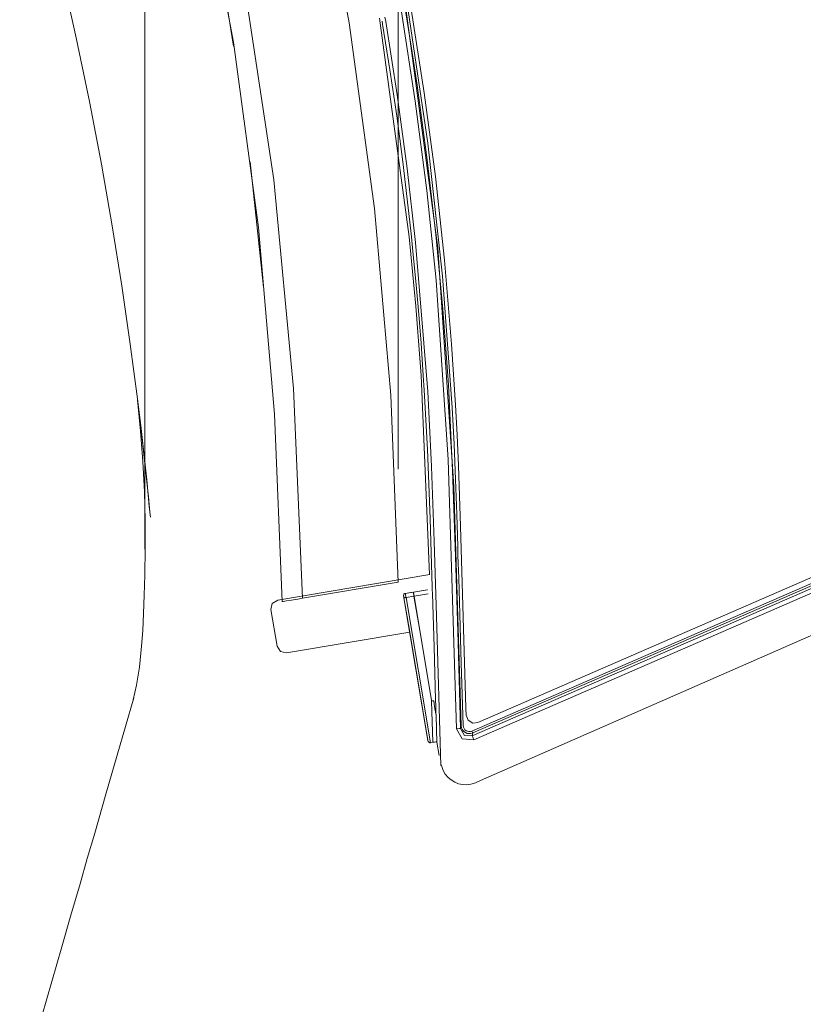
# Model space of a CAD drawing. Units: inches. Extents: x 20 to 176, y 17 to 237.
# Drawn here: x 56 to 66, y 117 to 129 of the extents above; entities that cross this region are included whole.
import ezdxf

# ---------------------------------------------------------------- set-up
doc = ezdxf.new("R2010")
doc.units = ezdxf.units.IN
doc.layers.add('EN', color=7, linetype='Continuous', lineweight=0)

# ---------------------------------------------------------------- blocks, each defined once
blk = doc.blocks.new('BLOCK_19')
at = {"layer": 'EN', "color": 7}
for points in [[(57.636, 124.01), (57.681, 123.641), (57.719, 123.3), (57.75, 123.004), (57.769, 122.82), (57.783, 122.681), (57.79, 122.595), (57.793, 122.57), (57.789, 122.606), (57.78, 122.701), (57.766, 122.845), (57.748, 123.028), (57.716, 123.32), (57.679, 123.654), (57.635, 124.018), (57.548, 124.686), (57.446, 125.395), (57.328, 126.13), (57.197, 126.882), (57.05, 127.647), (56.889, 128.425), (56.712, 129.216)], [(57.584, 120.342), (57.624, 120.52), (57.658, 120.739), (57.685, 120.998), (57.699, 121.188), (57.71, 121.396), (57.718, 121.621), (57.724, 121.864), (57.729, 122.187), (57.729, 122.529), (57.721, 122.883), (57.702, 123.25), (57.674, 123.623), (57.637, 124.006)], [(53.904, 107.552), (54.226, 108.69), (54.551, 109.827), (54.906, 111.067), (55.262, 112.307), (55.561, 113.345), (55.861, 114.383), (56.103, 115.219), (56.345, 116.055), (56.528, 116.69), (56.712, 117.325), (56.823, 117.709), (56.934, 118.092), (57.023, 118.403), (57.113, 118.714), (57.251, 119.189), (57.388, 119.664), (57.489, 120.015), (57.591, 120.366)]]:
    blk.add_lwpolyline(points, dxfattribs=at)
blk = doc.blocks.new('BLOCK_21')
at = {"layer": 'EN', "color": 7}
blk.add_line((57.724, 122.182), (57.724, 162.44), dxfattribs=at)
blk = doc.blocks.new('BLOCK_96')
at = {"layer": 'EN', "color": 7}
for p, q in [((58.807, 128.325), (58.686, 129.082)), ((59.012, 126.911), (59.174, 125.379)), ((59.649, 121.581), (60.819, 121.777))]:
    blk.add_line(p, q, dxfattribs=at)
for points in [[(58.638, 135.281), (59.273, 133.084), (59.8, 130.857), (60.22, 128.608), (60.53, 126.341), (60.729, 124.062), (60.819, 121.777)], [(57.214, 135.042), (57.855, 132.847), (58.386, 130.621), (58.806, 128.374), (59.113, 126.11), (59.307, 123.831), (59.4, 121.54)], [(59.649, 121.581), (59.539, 124.141), (59.298, 126.692), (58.916, 129.224), (58.286, 132.178), (57.463, 135.084)], [(59.4, 121.54), (59.413, 121.542), (59.454, 121.548), (59.515, 121.559), (59.593, 121.572), (59.649, 121.581)]]:
    blk.add_lwpolyline(points, dxfattribs=at)
blk = doc.blocks.new('BLOCK_97')
at = {"layer": 'EN', "color": 7}
blk.add_line((60.819, 123.156), (60.819, 167.722), dxfattribs=at)
blk = doc.blocks.new('BLOCK_107')
at = {"layer": 'EN', "color": 7}
for p, q in [((60.589, 128.664), (60.953, 125.994)), ((61.098, 124.3), (61.201, 121.87)), ((61.717, 119.959), (69.346, 123.277)), ((61.72, 119.9), (69.454, 123.262)), ((69.301, 123.33), (61.789, 120.064)), ((69.356, 123.253), (61.727, 119.936)), ((69.474, 123.217), (61.741, 119.853)), ((59.347, 121.56), (61.202, 121.87)), ((60.884, 121.611), (60.884, 121.611)), ((60.884, 121.611), (60.958, 121.167)), ((60.884, 121.611), (61.178, 119.85)), ((60.888, 121.586), (61.18, 119.843)), ((60.904, 121.64), (61.003, 121.657)), ((60.971, 121.651), (60.904, 121.64)), ((60.904, 121.64), (60.904, 121.64)), ((61.01, 121.607), (60.913, 121.591)), ((60.913, 121.591), (61.21, 119.817)), ((61.003, 121.657), (60.971, 121.651)), ((61.003, 121.657), (61.174, 121.686)), ((61.17, 121.685), (61.003, 121.657)), ((61.004, 121.657), (61.012, 121.607)), ((61.004, 121.657), (61.004, 121.657)), ((61.01, 121.607), (61.081, 121.187)), ((61.185, 121.636), (61.012, 121.607)), ((61.012, 121.607), (61.225, 120.337)), ((61.174, 121.686), (61.17, 121.685)), ((61.173, 121.686), (61.17, 121.685)), ((59.339, 120.998), (59.264, 121.444)), ((60.958, 121.167), (59.455, 120.915)), ((60.958, 121.167), (61.178, 119.85)), ((61.081, 121.187), (61.224, 120.336)), ((61.225, 120.33), (61.224, 120.336)), ((61.225, 120.325), (61.225, 120.33)), ((61.225, 120.325), (61.241, 119.822)), ((61.281, 120.146), (61.291, 119.824)), ((61.58, 119.989), (61.586, 120.025)), ((61.727, 119.936), (61.72, 119.9)), ((61.178, 119.85), (61.177, 119.856)), ((61.18, 119.843), (61.178, 119.85)), ((61.21, 119.817), (61.241, 119.822)), ((61.319, 119.661), (61.291, 119.824)), ((61.346, 119.541), (61.34, 119.54))]:
    blk.add_line(p, q, dxfattribs=at)
for points in [[(60.656, 128.676), (60.665, 128.626), (60.804, 127.728), (60.926, 126.828), (60.926, 126.828), (61.028, 125.926), (61.179, 124.105), (61.226, 123.192), (61.226, 123.192), (61.257, 122.28), (61.284, 121.363), (61.34, 119.54)], [(61.53, 119.988), (61.426, 123.277), (61.281, 125.468), (61.167, 126.562), (61.026, 127.652), (60.856, 128.745)], [(60.906, 128.754), (60.98, 128.301), (61.048, 127.847), (61.172, 126.936), (61.277, 126.024), (61.363, 125.11), (61.43, 124.189), (61.482, 123.14), (61.516, 122.091), (61.548, 121.041), (61.58, 119.989)], [(60.913, 128.755), (61.301, 125.861), (61.496, 122.947), (61.586, 120.025)], [(60.938, 128.759), (61.179, 127.141), (61.36, 125.515), (61.478, 123.909), (61.5, 123.463), (61.517, 123.031), (61.532, 122.608), (61.544, 122.215), (61.547, 122.102), (61.556, 121.827), (61.569, 121.389), (61.588, 120.789), (61.611, 120.026)], [(61.648, 120.153), (61.645, 120.241), (61.577, 122.463), (61.553, 123.203), (61.536, 123.574), (61.517, 123.943), (61.469, 124.683), (61.382, 125.709), (61.271, 126.733), (61.136, 127.754), (60.976, 128.777)], [(60.622, 128.63), (60.628, 128.592), (60.717, 128.033), (60.799, 127.472), (60.873, 126.911), (60.941, 126.348), (60.972, 126.067), (60.979, 125.996)], [(61.098, 124.3), (61.034, 125.147), (60.953, 125.994)], [(60.979, 125.996), (60.998, 125.816), (61.033, 125.455), (61.065, 125.094), (61.096, 124.698), (61.124, 124.302)], [(61.124, 124.302), (61.136, 124.121), (61.157, 123.76), (61.175, 123.398), (61.207, 122.557), (61.232, 121.716)], [(61.761, 119.328), (61.824, 119.355), (69.356, 122.661), (69.541, 122.741), (69.581, 122.759)], [(61.232, 121.716), (61.233, 121.709), (61.233, 121.701), (61.233, 121.688), (61.234, 121.671), (61.235, 121.655), (61.235, 121.637)], [(60.888, 121.63), (60.885, 121.626), (60.884, 121.621), (60.883, 121.616), (60.884, 121.611)], [(60.884, 121.611), (60.883, 121.616), (60.884, 121.621), (60.886, 121.626), (60.888, 121.63)], [(60.884, 121.611), (60.884, 121.609), (60.885, 121.604), (60.886, 121.596), (60.888, 121.586)], [(60.904, 121.64), (60.9, 121.639), (60.895, 121.637), (60.891, 121.634), (60.888, 121.63)], [(60.888, 121.63), (60.891, 121.634), (60.895, 121.637), (60.9, 121.639), (60.904, 121.64)], [(60.896, 121.588), (60.893, 121.587), (60.89, 121.587), (60.888, 121.586), (60.888, 121.586)], [(60.913, 121.591), (60.908, 121.59), (60.904, 121.589), (60.9, 121.588), (60.896, 121.588)], [(60.904, 121.64), (60.904, 121.639), (60.905, 121.636), (60.906, 121.631), (60.907, 121.624)], [(60.907, 121.624), (60.908, 121.617), (60.91, 121.608), (60.911, 121.6), (60.913, 121.591)], [(61.003, 121.657), (61.003, 121.655), (61.003, 121.653), (61.004, 121.647), (61.005, 121.641)], [(61.005, 121.641), (61.006, 121.633), (61.007, 121.625), (61.009, 121.616), (61.01, 121.607)], [(61.01, 121.607), (61.011, 121.607), (61.012, 121.607)], [(61.174, 121.686), (61.175, 121.686), (61.176, 121.686)], [(61.235, 121.637), (61.255, 120.988), (61.275, 120.339)], [(59.347, 121.56), (59.281, 121.519), (59.264, 121.444)], [(59.339, 120.998), (59.38, 120.932), (59.455, 120.915)], [(61.226, 120.325), (61.238, 120.327), (61.251, 120.329)], [(61.251, 120.329), (61.257, 120.292), (61.262, 120.261), (61.266, 120.234), (61.277, 120.17), (61.28, 120.153), (61.28, 120.148)], [(61.275, 120.339), (61.277, 120.263), (61.279, 120.188), (61.281, 120.148)], [(61.281, 120.148), (61.281, 120.147), (61.281, 120.146)], [(61.648, 120.153), (61.671, 120.091), (61.727, 120.057), (61.789, 120.064)], [(61.727, 119.936), (61.702, 119.929), (61.682, 119.928), (61.66, 119.931), (61.638, 119.94), (61.619, 119.954), (61.602, 119.973), (61.591, 119.997), (61.586, 120.025)], [(61.717, 119.959), (61.699, 119.953), (61.681, 119.953), (61.663, 119.957), (61.646, 119.964), (61.632, 119.976), (61.621, 119.991), (61.614, 120.008), (61.611, 120.026)], [(61.58, 119.989), (61.565, 119.989), (61.53, 119.988)], [(61.741, 119.853), (61.6, 119.865), (61.53, 119.988)], [(61.58, 119.989), (61.627, 119.907), (61.72, 119.9)], [(61.727, 119.936), (61.724, 119.943), (61.717, 119.959)], [(61.72, 119.9), (61.727, 119.885), (61.741, 119.853)], [(61.18, 119.843), (61.184, 119.832), (61.191, 119.822)], [(61.191, 119.822), (61.2, 119.818), (61.205, 119.816), (61.21, 119.817)], [(61.291, 119.824), (61.287, 119.826), (61.276, 119.826), (61.26, 119.825), (61.241, 119.822)], [(61.761, 119.328), (61.751, 119.324), (61.704, 119.309), (61.654, 119.303), (61.604, 119.305), (61.553, 119.316), (61.507, 119.335), (61.463, 119.362), (61.426, 119.394), (61.393, 119.434), (61.368, 119.479), (61.349, 119.528), (61.346, 119.541)]]:
    blk.add_lwpolyline(points, dxfattribs=at)

msp = doc.modelspace()

# ---------------------------------------------------------------- block references
at = {"layer": 'EN'}
for name in ['BLOCK_21', 'BLOCK_19', 'BLOCK_97', 'BLOCK_96', 'BLOCK_107']:
    msp.add_blockref(name, (0, 0), dxfattribs=at)

doc.saveas('drawing.dxf')
